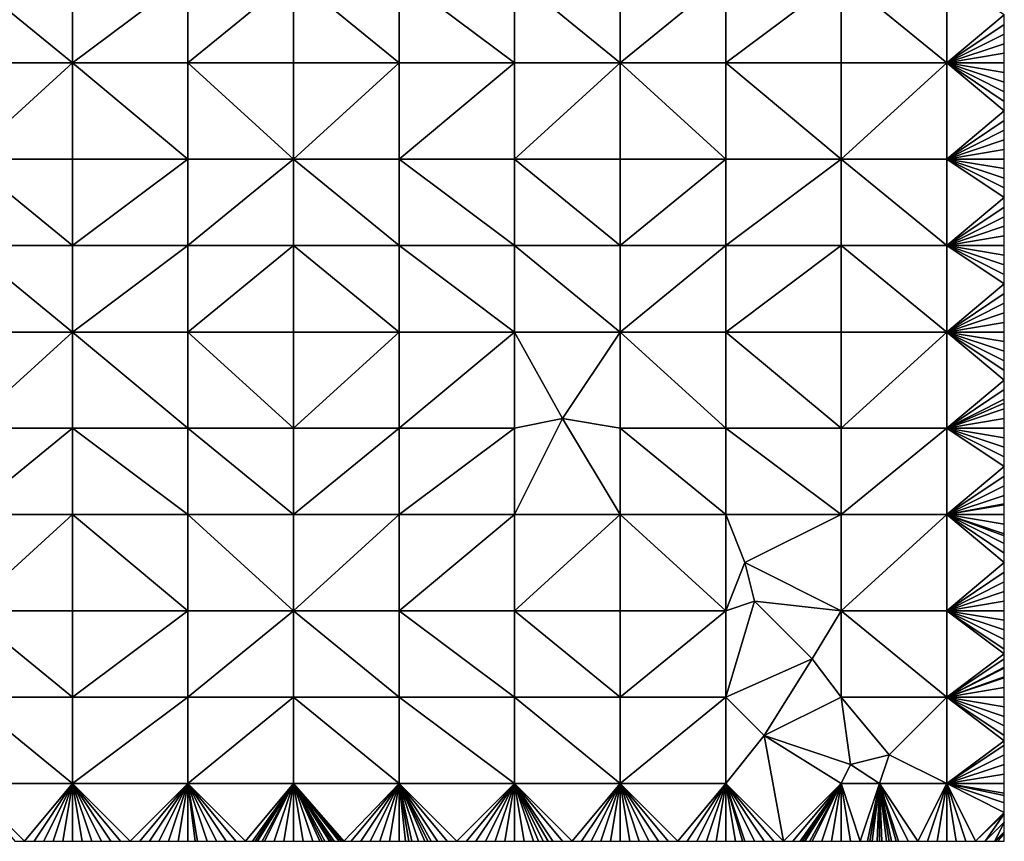
# Model space of a CAD drawing. Units: metres. Extents: x 73125 to 73750, y 344000 to 344500.
# Drawn here: x 73648 to 73750, y 344000 to 344086 of the extents above; entities that cross this region are included whole.
import ezdxf

# ---------------------------------------------------------------- set-up
doc = ezdxf.new("R2010")
doc.units = ezdxf.units.M
doc.layers.add('Terrain', color=15, linetype='Continuous')

msp = doc.modelspace()

# ---------------------------------------------------------------- linework, layer by layer
at = {"layer": 'Terrain'}
for points in [[(73642, 344081, 279.67), (73653, 344081, 280.53), (73642, 344090, 279.63), (73642, 344081, 279.67)], [(73653, 344081, 280.53), (73653, 344090, 280.46), (73642, 344090, 279.63), (73653, 344081, 280.53)], [(73665, 344081, 281.48), (73665, 344090, 281.39), (73653, 344081, 280.53), (73665, 344081, 281.48)], [(73665, 344090, 281.39), (73653, 344090, 280.46), (73653, 344081, 280.53), (73665, 344090, 281.39)], [(73665, 344081, 281.48), (73676, 344090, 282.08), (73665, 344090, 281.39), (73665, 344081, 281.48)], [(73676, 344081, 282.25), (73676, 344090, 282.08), (73665, 344081, 281.48), (73676, 344081, 282.25)], [(73676, 344081, 282.25), (73687, 344081, 283.06), (73676, 344090, 282.08), (73676, 344081, 282.25)], [(73687, 344081, 283.06), (73687, 344090, 282.94), (73676, 344090, 282.08), (73687, 344081, 283.06)], [(73687, 344081, 283.06), (73699, 344081, 283.99), (73687, 344090, 282.94), (73687, 344081, 283.06)], [(73699, 344081, 283.99), (73699, 344090, 283.87), (73687, 344090, 282.94), (73699, 344081, 283.99)], [(73699, 344081, 283.99), (73710, 344081, 284.82), (73699, 344090, 283.87), (73699, 344081, 283.99)], [(73699, 344090, 283.87), (73710, 344081, 284.82), (73710, 344090, 284.7), (73699, 344090, 283.87)], [(73710, 344081, 284.82), (73721, 344090, 285.53), (73710, 344090, 284.7), (73710, 344081, 284.82)], [(73721, 344081, 285.65), (73721, 344090, 285.53), (73710, 344081, 284.82), (73721, 344081, 285.65)], [(73721, 344081, 285.65), (73733, 344090, 286.44), (73721, 344090, 285.53), (73721, 344081, 285.65)], [(73733, 344081, 286.54), (73733, 344090, 286.44), (73721, 344081, 285.65), (73733, 344081, 286.54)], [(73733, 344081, 286.54), (73744, 344081, 287.31), (73733, 344090, 286.44), (73733, 344081, 286.54)], [(73744, 344081, 287.31), (73744, 344090, 287.22), (73733, 344090, 286.44), (73744, 344081, 287.31)], [(73744, 344081, 287.31), (73750, 344086, 287.66), (73744, 344090, 287.22), (73744, 344081, 287.31)], [(73744, 344081, 287.31), (73750, 344085, 287.66), (73750, 344086, 287.66), (73744, 344081, 287.31)], [(73744, 344081, 287.31), (73750, 344084, 287.67), (73750, 344085, 287.66), (73744, 344081, 287.31)], [(73744, 344081, 287.31), (73750, 344083, 287.69), (73750, 344084, 287.67), (73744, 344081, 287.31)], [(73744, 344081, 287.31), (73750, 344082, 287.71), (73750, 344083, 287.69), (73744, 344081, 287.31)], [(73744, 344081, 287.31), (73750, 344081, 287.72), (73750, 344082, 287.71), (73744, 344081, 287.31)], [(73642, 344081, 279.67), (73642, 344071, 279.71), (73653, 344081, 280.53), (73642, 344081, 279.67)], [(73653, 344081, 280.53), (73642, 344071, 279.71), (73653, 344071, 280.5), (73653, 344081, 280.53)], [(73665, 344071, 281.43), (73653, 344081, 280.53), (73653, 344071, 280.5), (73665, 344071, 281.43)], [(73665, 344081, 281.48), (73653, 344081, 280.53), (73665, 344071, 281.43), (73665, 344081, 281.48)], [(73665, 344081, 281.48), (73665, 344071, 281.43), (73676, 344071, 282.28), (73665, 344081, 281.48)], [(73676, 344081, 282.25), (73665, 344081, 281.48), (73676, 344071, 282.28), (73676, 344081, 282.25)], [(73676, 344071, 282.28), (73687, 344071, 283.06), (73687, 344081, 283.06), (73676, 344071, 282.28)], [(73676, 344081, 282.25), (73676, 344071, 282.28), (73687, 344081, 283.06), (73676, 344081, 282.25)], [(73687, 344081, 283.06), (73687, 344071, 283.06), (73699, 344081, 283.99), (73687, 344081, 283.06)], [(73699, 344081, 283.99), (73687, 344071, 283.06), (73699, 344071, 284.04), (73699, 344081, 283.99)], [(73699, 344071, 284.04), (73710, 344071, 284.87), (73710, 344081, 284.82), (73699, 344071, 284.04)], [(73699, 344081, 283.99), (73699, 344071, 284.04), (73710, 344081, 284.82), (73699, 344081, 283.99)], [(73710, 344081, 284.82), (73710, 344071, 284.87), (73721, 344071, 285.73), (73710, 344081, 284.82)], [(73721, 344081, 285.65), (73710, 344081, 284.82), (73721, 344071, 285.73), (73721, 344081, 285.65)], [(73733, 344071, 286.57), (73721, 344081, 285.65), (73721, 344071, 285.73), (73733, 344071, 286.57)], [(73733, 344081, 286.54), (73721, 344081, 285.65), (73733, 344071, 286.57), (73733, 344081, 286.54)], [(73733, 344081, 286.54), (73733, 344071, 286.57), (73744, 344081, 287.31), (73733, 344081, 286.54)], [(73744, 344081, 287.31), (73733, 344071, 286.57), (73744, 344071, 287.3), (73744, 344081, 287.31)], [(73744, 344081, 287.31), (73750, 344076, 287.72), (73750, 344077, 287.73), (73744, 344081, 287.31)], [(73744, 344081, 287.31), (73750, 344077, 287.73), (73750, 344078, 287.73), (73744, 344081, 287.31)], [(73744, 344081, 287.31), (73750, 344078, 287.73), (73750, 344079, 287.72), (73744, 344081, 287.31)], [(73744, 344081, 287.31), (73750, 344079, 287.72), (73750, 344080, 287.72), (73744, 344081, 287.31)], [(73744, 344081, 287.31), (73750, 344080, 287.72), (73750, 344081, 287.72), (73744, 344081, 287.31)], [(73744, 344081, 287.31), (73744, 344071, 287.3), (73750, 344076, 287.72), (73744, 344081, 287.31)], [(73750, 344075, 287.72), (73750, 344076, 287.72), (73744, 344071, 287.3), (73750, 344075, 287.72)], [(73750, 344074, 287.71), (73750, 344075, 287.72), (73744, 344071, 287.3), (73750, 344074, 287.71)], [(73750, 344073, 287.69), (73750, 344074, 287.71), (73744, 344071, 287.3), (73750, 344073, 287.69)], [(73750, 344072, 287.68), (73750, 344073, 287.69), (73744, 344071, 287.3), (73750, 344072, 287.68)], [(73750, 344072, 287.68), (73744, 344071, 287.3), (73750, 344071, 287.66), (73750, 344072, 287.68)], [(73642, 344062, 279.73), (73653, 344062, 280.54), (73642, 344071, 279.71), (73642, 344062, 279.73)], [(73653, 344062, 280.54), (73653, 344071, 280.5), (73642, 344071, 279.71), (73653, 344062, 280.54)], [(73653, 344062, 280.54), (73665, 344071, 281.43), (73653, 344071, 280.5), (73653, 344062, 280.54)], [(73665, 344062, 281.45), (73665, 344071, 281.43), (73653, 344062, 280.54), (73665, 344062, 281.45)], [(73665, 344062, 281.45), (73676, 344071, 282.28), (73665, 344071, 281.43), (73665, 344062, 281.45)], [(73676, 344062, 282.22), (73676, 344071, 282.28), (73665, 344062, 281.45), (73676, 344062, 282.22)], [(73676, 344062, 282.22), (73687, 344062, 283.08), (73676, 344071, 282.28), (73676, 344062, 282.22)], [(73687, 344062, 283.08), (73687, 344071, 283.06), (73676, 344071, 282.28), (73687, 344062, 283.08)], [(73687, 344062, 283.08), (73699, 344062, 283.94), (73687, 344071, 283.06), (73687, 344062, 283.08)], [(73699, 344062, 283.94), (73699, 344071, 284.04), (73687, 344071, 283.06), (73699, 344062, 283.94)], [(73699, 344062, 283.94), (73710, 344062, 284.8), (73699, 344071, 284.04), (73699, 344062, 283.94)], [(73699, 344071, 284.04), (73710, 344062, 284.8), (73710, 344071, 284.87), (73699, 344071, 284.04)], [(73710, 344062, 284.8), (73721, 344071, 285.73), (73710, 344071, 284.87), (73710, 344062, 284.8)], [(73721, 344062, 285.64), (73721, 344071, 285.73), (73710, 344062, 284.8), (73721, 344062, 285.64)], [(73721, 344062, 285.64), (73733, 344071, 286.57), (73721, 344071, 285.73), (73721, 344062, 285.64)], [(73733, 344062, 286.48), (73733, 344071, 286.57), (73721, 344062, 285.64), (73733, 344062, 286.48)], [(73733, 344062, 286.48), (73744, 344062, 287.16), (73733, 344071, 286.57), (73733, 344062, 286.48)], [(73744, 344062, 287.16), (73744, 344071, 287.3), (73733, 344071, 286.57), (73744, 344062, 287.16)], [(73744, 344062, 287.16), (73750, 344067, 287.61), (73744, 344071, 287.3), (73744, 344062, 287.16)], [(73744, 344071, 287.3), (73750, 344067, 287.61), (73750, 344068, 287.63), (73744, 344071, 287.3)], [(73744, 344071, 287.3), (73750, 344068, 287.63), (73750, 344069, 287.65), (73744, 344071, 287.3)], [(73744, 344071, 287.3), (73750, 344069, 287.65), (73750, 344070, 287.66), (73744, 344071, 287.3)], [(73744, 344071, 287.3), (73750, 344070, 287.66), (73750, 344071, 287.66), (73744, 344071, 287.3)], [(73744, 344062, 287.16), (73750, 344066, 287.59), (73750, 344067, 287.61), (73744, 344062, 287.16)], [(73744, 344062, 287.16), (73750, 344065, 287.58), (73750, 344066, 287.59), (73744, 344062, 287.16)], [(73744, 344062, 287.16), (73750, 344064, 287.57), (73750, 344065, 287.58), (73744, 344062, 287.16)], [(73744, 344062, 287.16), (73750, 344063, 287.57), (73750, 344064, 287.57), (73744, 344062, 287.16)], [(73744, 344062, 287.16), (73750, 344062, 287.56), (73750, 344063, 287.57), (73744, 344062, 287.16)], [(73642, 344053, 279.62), (73653, 344053, 280.56), (73642, 344062, 279.73), (73642, 344053, 279.62)], [(73653, 344053, 280.56), (73653, 344062, 280.54), (73642, 344062, 279.73), (73653, 344053, 280.56)], [(73665, 344053, 281.43), (73665, 344062, 281.45), (73653, 344053, 280.56), (73665, 344053, 281.43)], [(73665, 344062, 281.45), (73653, 344062, 280.54), (73653, 344053, 280.56), (73665, 344062, 281.45)], [(73665, 344053, 281.43), (73676, 344062, 282.22), (73665, 344062, 281.45), (73665, 344053, 281.43)], [(73676, 344053, 282.23), (73676, 344062, 282.22), (73665, 344053, 281.43), (73676, 344053, 282.23)], [(73676, 344053, 282.23), (73687, 344053, 282.98), (73676, 344062, 282.22), (73676, 344053, 282.23)], [(73676, 344062, 282.22), (73687, 344053, 282.98), (73687, 344062, 283.08), (73676, 344062, 282.22)], [(73687, 344053, 282.98), (73699, 344053, 283.89), (73687, 344062, 283.08), (73687, 344053, 282.98)], [(73699, 344053, 283.89), (73699, 344062, 283.94), (73687, 344062, 283.08), (73699, 344053, 283.89)], [(73699, 344053, 283.89), (73710, 344053, 284.65), (73699, 344062, 283.94), (73699, 344053, 283.89)], [(73699, 344062, 283.94), (73710, 344053, 284.65), (73710, 344062, 284.8), (73699, 344062, 283.94)], [(73710, 344053, 284.65), (73721, 344062, 285.64), (73710, 344062, 284.8), (73710, 344053, 284.65)], [(73721, 344053, 285.44), (73721, 344062, 285.64), (73710, 344053, 284.65), (73721, 344053, 285.44)], [(73733, 344053, 286.2), (73733, 344062, 286.48), (73721, 344053, 285.44), (73733, 344053, 286.2)], [(73733, 344062, 286.48), (73721, 344062, 285.64), (73721, 344053, 285.44), (73733, 344062, 286.48)], [(73733, 344053, 286.2), (73744, 344053, 287.06), (73733, 344062, 286.48), (73733, 344053, 286.2)], [(73744, 344053, 287.06), (73744, 344062, 287.16), (73733, 344062, 286.48), (73744, 344053, 287.06)], [(73744, 344053, 287.06), (73750, 344058, 287.54), (73744, 344062, 287.16), (73744, 344053, 287.06)], [(73744, 344062, 287.16), (73750, 344058, 287.54), (73750, 344059, 287.54), (73744, 344062, 287.16)], [(73744, 344062, 287.16), (73750, 344059, 287.54), (73750, 344060, 287.55), (73744, 344062, 287.16)], [(73744, 344062, 287.16), (73750, 344060, 287.55), (73750, 344061, 287.56), (73744, 344062, 287.16)], [(73744, 344062, 287.16), (73750, 344061, 287.56), (73750, 344062, 287.56), (73744, 344062, 287.16)], [(73744, 344053, 287.06), (73750, 344057, 287.54), (73750, 344058, 287.54), (73744, 344053, 287.06)], [(73744, 344053, 287.06), (73750, 344056, 287.52), (73750, 344057, 287.54), (73744, 344053, 287.06)], [(73744, 344053, 287.06), (73750, 344055, 287.49), (73750, 344056, 287.52), (73744, 344053, 287.06)], [(73744, 344053, 287.06), (73750, 344054, 287.47), (73750, 344055, 287.49), (73744, 344053, 287.06)], [(73744, 344053, 287.06), (73750, 344053, 287.47), (73750, 344054, 287.47), (73744, 344053, 287.06)], [(73642, 344053, 279.62), (73642, 344043, 279.61), (73653, 344053, 280.56), (73642, 344053, 279.62)], [(73653, 344053, 280.56), (73642, 344043, 279.61), (73653, 344043, 280.6), (73653, 344053, 280.56)], [(73665, 344043, 281.47), (73653, 344053, 280.56), (73653, 344043, 280.6), (73665, 344043, 281.47)], [(73665, 344053, 281.43), (73653, 344053, 280.56), (73665, 344043, 281.47), (73665, 344053, 281.43)], [(73665, 344053, 281.43), (73665, 344043, 281.47), (73676, 344043, 282.18), (73665, 344053, 281.43)], [(73676, 344053, 282.23), (73665, 344053, 281.43), (73676, 344043, 282.18), (73676, 344053, 282.23)], [(73676, 344053, 282.23), (73676, 344043, 282.18), (73687, 344053, 282.98), (73676, 344053, 282.23)], [(73687, 344053, 282.98), (73676, 344043, 282.18), (73687, 344043, 282.89), (73687, 344053, 282.98)], [(73687, 344053, 282.98), (73687, 344043, 282.89), (73699, 344053, 283.89), (73687, 344053, 282.98)], [(73699, 344053, 283.89), (73687, 344043, 282.89), (73699, 344043, 283.77), (73699, 344053, 283.89)], [(73699, 344053, 283.89), (73704, 344044, 284.23), (73710, 344053, 284.65), (73699, 344053, 283.89)], [(73699, 344053, 283.89), (73699, 344043, 283.77), (73704, 344044, 284.23), (73699, 344053, 283.89)], [(73704, 344044, 284.23), (73710, 344043, 284.52), (73710, 344053, 284.65), (73704, 344044, 284.23)], [(73710, 344053, 284.65), (73710, 344043, 284.52), (73721, 344043, 285.3), (73710, 344053, 284.65)], [(73721, 344053, 285.44), (73710, 344053, 284.65), (73721, 344043, 285.3), (73721, 344053, 285.44)], [(73721, 344053, 285.44), (73721, 344043, 285.3), (73733, 344043, 286.05), (73721, 344053, 285.44)], [(73733, 344053, 286.2), (73721, 344053, 285.44), (73733, 344043, 286.05), (73733, 344053, 286.2)], [(73733, 344053, 286.2), (73733, 344043, 286.05), (73744, 344053, 287.06), (73733, 344053, 286.2)], [(73744, 344053, 287.06), (73733, 344043, 286.05), (73744, 344043, 286.99), (73744, 344053, 287.06)], [(73744, 344053, 287.06), (73750, 344048, 287.53), (73750, 344049, 287.52), (73744, 344053, 287.06)], [(73744, 344053, 287.06), (73750, 344049, 287.52), (73750, 344050, 287.49), (73744, 344053, 287.06)], [(73744, 344053, 287.06), (73750, 344050, 287.49), (73750, 344051, 287.48), (73744, 344053, 287.06)], [(73744, 344053, 287.06), (73750, 344051, 287.48), (73750, 344052, 287.47), (73744, 344053, 287.06)], [(73744, 344053, 287.06), (73750, 344052, 287.47), (73750, 344053, 287.47), (73744, 344053, 287.06)], [(73744, 344053, 287.06), (73744, 344043, 286.99), (73750, 344048, 287.53), (73744, 344053, 287.06)], [(73750, 344047, 287.54), (73750, 344048, 287.53), (73744, 344043, 286.99), (73750, 344047, 287.54)], [(73750, 344046, 287.54), (73750, 344047, 287.54), (73744, 344043, 286.99), (73750, 344046, 287.54)], [(73750, 344045.6, 287.536), (73750, 344046, 287.54), (73744, 344043, 286.99), (73750, 344045.6, 287.536)], [(73750, 344045, 287.53), (73750, 344045.6, 287.536), (73744, 344043, 286.99), (73750, 344045, 287.53)], [(73750, 344044, 287.5), (73750, 344045, 287.53), (73744, 344043, 286.99), (73750, 344044, 287.5)], [(73704, 344044, 284.23), (73699, 344043, 283.77), (73699, 344034, 283.6), (73704, 344044, 284.23)], [(73704, 344044, 284.23), (73699, 344034, 283.6), (73710, 344034, 284.45), (73704, 344044, 284.23)], [(73704, 344044, 284.23), (73710, 344034, 284.45), (73710, 344043, 284.52), (73704, 344044, 284.23)], [(73750, 344044, 287.5), (73744, 344043, 286.99), (73750, 344043, 287.49), (73750, 344044, 287.5)], [(73642, 344043, 279.61), (73642, 344034, 279.61), (73653, 344043, 280.6), (73642, 344043, 279.61)], [(73653, 344043, 280.6), (73642, 344034, 279.61), (73653, 344034, 280.53), (73653, 344043, 280.6)], [(73665, 344034, 281.39), (73653, 344043, 280.6), (73653, 344034, 280.53), (73665, 344034, 281.39)], [(73665, 344043, 281.47), (73653, 344043, 280.6), (73665, 344034, 281.39), (73665, 344043, 281.47)], [(73665, 344043, 281.47), (73665, 344034, 281.39), (73676, 344034, 282.09), (73665, 344043, 281.47)], [(73676, 344043, 282.18), (73665, 344043, 281.47), (73676, 344034, 282.09), (73676, 344043, 282.18)], [(73676, 344034, 282.09), (73687, 344034, 282.74), (73687, 344043, 282.89), (73676, 344034, 282.09)], [(73676, 344043, 282.18), (73676, 344034, 282.09), (73687, 344043, 282.89), (73676, 344043, 282.18)], [(73687, 344043, 282.89), (73687, 344034, 282.74), (73699, 344043, 283.77), (73687, 344043, 282.89)], [(73699, 344043, 283.77), (73687, 344034, 282.74), (73699, 344034, 283.6), (73699, 344043, 283.77)], [(73710, 344043, 284.52), (73710, 344034, 284.45), (73721, 344034, 285.12), (73710, 344043, 284.52)], [(73721, 344043, 285.3), (73710, 344043, 284.52), (73721, 344034, 285.12), (73721, 344043, 285.3)], [(73733, 344034, 285.88), (73721, 344043, 285.3), (73721, 344034, 285.12), (73733, 344034, 285.88)], [(73733, 344043, 286.05), (73721, 344043, 285.3), (73733, 344034, 285.88), (73733, 344043, 286.05)], [(73733, 344043, 286.05), (73733, 344034, 285.88), (73744, 344043, 286.99), (73733, 344043, 286.05)], [(73744, 344043, 286.99), (73733, 344034, 285.88), (73744, 344034, 286.99), (73744, 344043, 286.99)], [(73744, 344043, 286.99), (73744, 344034, 286.99), (73750, 344039, 287.52), (73744, 344043, 286.99)], [(73744, 344043, 286.99), (73750, 344039, 287.52), (73750, 344040, 287.5), (73744, 344043, 286.99)], [(73744, 344043, 286.99), (73750, 344040, 287.5), (73750, 344041, 287.49), (73744, 344043, 286.99)], [(73744, 344043, 286.99), (73750, 344041, 287.49), (73750, 344042, 287.48), (73744, 344043, 286.99)], [(73744, 344043, 286.99), (73750, 344042, 287.48), (73750, 344043, 287.49), (73744, 344043, 286.99)], [(73750, 344038, 287.52), (73750, 344039, 287.52), (73744, 344034, 286.99), (73750, 344038, 287.52)], [(73750, 344037, 287.53), (73750, 344038, 287.52), (73744, 344034, 286.99), (73750, 344037, 287.53)], [(73750, 344036, 287.54), (73750, 344037, 287.53), (73744, 344034, 286.99), (73750, 344036, 287.54)], [(73750, 344035.133, 287.549), (73750, 344036, 287.54), (73744, 344034, 286.99), (73750, 344035.133, 287.549)], [(73750, 344035, 287.55), (73750, 344035.133, 287.549), (73744, 344034, 286.99), (73750, 344035, 287.55)], [(73750, 344035, 287.55), (73744, 344034, 286.99), (73750, 344034, 287.56), (73750, 344035, 287.55)], [(73642, 344034, 279.61), (73642, 344024, 279.36), (73653, 344034, 280.53), (73642, 344034, 279.61)], [(73653, 344034, 280.53), (73642, 344024, 279.36), (73653, 344024, 280.17), (73653, 344034, 280.53)], [(73653, 344034, 280.53), (73653, 344024, 280.17), (73665, 344024, 281.06), (73653, 344034, 280.53)], [(73665, 344034, 281.39), (73653, 344034, 280.53), (73665, 344024, 281.06), (73665, 344034, 281.39)], [(73665, 344034, 281.39), (73665, 344024, 281.06), (73676, 344024, 281.94), (73665, 344034, 281.39)], [(73676, 344034, 282.09), (73665, 344034, 281.39), (73676, 344024, 281.94), (73676, 344034, 282.09)], [(73676, 344034, 282.09), (73676, 344024, 281.94), (73687, 344034, 282.74), (73676, 344034, 282.09)], [(73687, 344034, 282.74), (73676, 344024, 281.94), (73687, 344024, 282.72), (73687, 344034, 282.74)], [(73687, 344034, 282.74), (73687, 344024, 282.72), (73699, 344034, 283.6), (73687, 344034, 282.74)], [(73699, 344034, 283.6), (73687, 344024, 282.72), (73699, 344024, 283.5), (73699, 344034, 283.6)], [(73699, 344034, 283.6), (73699, 344024, 283.5), (73710, 344034, 284.45), (73699, 344034, 283.6)], [(73710, 344034, 284.45), (73699, 344024, 283.5), (73710, 344024, 284.23), (73710, 344034, 284.45)], [(73710, 344034, 284.45), (73710, 344024, 284.23), (73721, 344024, 285.03), (73710, 344034, 284.45)], [(73721, 344034, 285.12), (73710, 344034, 284.45), (73721, 344024, 285.03), (73721, 344034, 285.12)], [(73721, 344034, 285.12), (73721, 344024, 285.03), (73723, 344029, 285.1), (73721, 344034, 285.12)], [(73733, 344034, 285.88), (73721, 344034, 285.12), (73723, 344029, 285.1), (73733, 344034, 285.88)], [(73733, 344034, 285.88), (73723, 344029, 285.1), (73733, 344024, 285.81), (73733, 344034, 285.88)], [(73733, 344034, 285.88), (73733, 344024, 285.81), (73744, 344034, 286.99), (73733, 344034, 285.88)], [(73744, 344034, 286.99), (73733, 344024, 285.81), (73744, 344024, 286.99), (73744, 344034, 286.99)], [(73744, 344034, 286.99), (73744, 344024, 286.99), (73750, 344029, 287.53), (73744, 344034, 286.99)], [(73744, 344034, 286.99), (73750, 344029, 287.53), (73750, 344030, 287.54), (73744, 344034, 286.99)], [(73744, 344034, 286.99), (73750, 344030, 287.54), (73750, 344031, 287.55), (73744, 344034, 286.99)], [(73744, 344034, 286.99), (73750, 344031, 287.55), (73750, 344031.8, 287.558), (73744, 344034, 286.99)], [(73744, 344034, 286.99), (73750, 344031.8, 287.558), (73750, 344032, 287.56), (73744, 344034, 286.99)], [(73744, 344034, 286.99), (73750, 344032, 287.56), (73750, 344033, 287.56), (73744, 344034, 286.99)], [(73744, 344034, 286.99), (73750, 344033, 287.56), (73750, 344034, 287.56), (73744, 344034, 286.99)], [(73723, 344029, 285.1), (73721, 344024, 285.03), (73724, 344025, 285.11), (73723, 344029, 285.1)], [(73723, 344029, 285.1), (73724, 344025, 285.11), (73733, 344024, 285.81), (73723, 344029, 285.1)], [(73750, 344028, 287.52), (73750, 344029, 287.53), (73744, 344024, 286.99), (73750, 344028, 287.52)], [(73750, 344027, 287.5), (73750, 344028, 287.52), (73744, 344024, 286.99), (73750, 344027, 287.5)], [(73750, 344026, 287.48), (73750, 344027, 287.5), (73744, 344024, 286.99), (73750, 344026, 287.48)], [(73750, 344025, 287.47), (73750, 344026, 287.48), (73744, 344024, 286.99), (73750, 344025, 287.47)], [(73724, 344025, 285.11), (73721, 344024, 285.03), (73721, 344015, 284.96), (73724, 344025, 285.11)], [(73724, 344025, 285.11), (73721, 344015, 284.96), (73730, 344019, 285.53), (73724, 344025, 285.11)], [(73724, 344025, 285.11), (73730, 344019, 285.53), (73733, 344024, 285.81), (73724, 344025, 285.11)], [(73750, 344025, 287.47), (73744, 344024, 286.99), (73750, 344024, 287.45), (73750, 344025, 287.47)], [(73642, 344015, 279.04), (73653, 344015, 279.85), (73642, 344024, 279.36), (73642, 344015, 279.04)], [(73653, 344015, 279.85), (73653, 344024, 280.17), (73642, 344024, 279.36), (73653, 344015, 279.85)], [(73665, 344015, 280.81), (73665, 344024, 281.06), (73653, 344015, 279.85), (73665, 344015, 280.81)], [(73665, 344024, 281.06), (73653, 344024, 280.17), (73653, 344015, 279.85), (73665, 344024, 281.06)], [(73665, 344015, 280.81), (73676, 344024, 281.94), (73665, 344024, 281.06), (73665, 344015, 280.81)], [(73676, 344015, 281.75), (73676, 344024, 281.94), (73665, 344015, 280.81), (73676, 344015, 281.75)], [(73676, 344015, 281.75), (73687, 344015, 282.75), (73676, 344024, 281.94), (73676, 344015, 281.75)], [(73676, 344024, 281.94), (73687, 344015, 282.75), (73687, 344024, 282.72), (73676, 344024, 281.94)], [(73687, 344015, 282.75), (73699, 344015, 283.64), (73687, 344024, 282.72), (73687, 344015, 282.75)], [(73699, 344015, 283.64), (73699, 344024, 283.5), (73687, 344024, 282.72), (73699, 344015, 283.64)], [(73699, 344015, 283.64), (73710, 344015, 284.25), (73699, 344024, 283.5), (73699, 344015, 283.64)], [(73699, 344024, 283.5), (73710, 344015, 284.25), (73710, 344024, 284.23), (73699, 344024, 283.5)], [(73710, 344015, 284.25), (73721, 344024, 285.03), (73710, 344024, 284.23), (73710, 344015, 284.25)], [(73721, 344015, 284.96), (73721, 344024, 285.03), (73710, 344015, 284.25), (73721, 344015, 284.96)], [(73733, 344015, 285.9), (73733, 344024, 285.81), (73730, 344019, 285.53), (73733, 344015, 285.9)], [(73733, 344015, 285.9), (73744, 344015, 286.96), (73733, 344024, 285.81), (73733, 344015, 285.9)], [(73744, 344015, 286.96), (73744, 344024, 286.99), (73733, 344024, 285.81), (73744, 344015, 286.96)], [(73744, 344015, 286.96), (73750, 344019.5, 287.405), (73744, 344024, 286.99), (73744, 344015, 286.96)], [(73744, 344024, 286.99), (73750, 344019.5, 287.405), (73750, 344020, 287.41), (73744, 344024, 286.99)], [(73744, 344024, 286.99), (73750, 344020, 287.41), (73750, 344021, 287.42), (73744, 344024, 286.99)], [(73744, 344024, 286.99), (73750, 344021, 287.42), (73750, 344022, 287.43), (73744, 344024, 286.99)], [(73744, 344024, 286.99), (73750, 344022, 287.43), (73750, 344023, 287.43), (73744, 344024, 286.99)], [(73744, 344024, 286.99), (73750, 344023, 287.43), (73750, 344024, 287.45), (73744, 344024, 286.99)], [(73721, 344015, 284.96), (73725, 344011, 285.35), (73730, 344019, 285.53), (73721, 344015, 284.96)], [(73733, 344015, 285.9), (73730, 344019, 285.53), (73725, 344011, 285.35), (73733, 344015, 285.9)], [(73744, 344015, 286.96), (73750, 344019, 287.4), (73750, 344019.5, 287.405), (73744, 344015, 286.96)], [(73744, 344015, 286.96), (73750, 344018.125, 287.4), (73750, 344019, 287.4), (73744, 344015, 286.96)], [(73744, 344015, 286.96), (73750, 344018, 287.4), (73750, 344018.125, 287.4), (73744, 344015, 286.96)], [(73744, 344015, 286.96), (73750, 344017.125, 287.4), (73750, 344018, 287.4), (73744, 344015, 286.96)], [(73744, 344015, 286.96), (73750, 344017, 287.4), (73750, 344017.125, 287.4), (73744, 344015, 286.96)], [(73744, 344015, 286.96), (73750, 344016, 287.4), (73750, 344017, 287.4), (73744, 344015, 286.96)], [(73744, 344015, 286.96), (73750, 344015, 287.39), (73750, 344016, 287.4), (73744, 344015, 286.96)], [(73642, 344006, 278.81), (73653, 344006, 279.69), (73642, 344015, 279.04), (73642, 344006, 278.81)], [(73653, 344006, 279.69), (73653, 344015, 279.85), (73642, 344015, 279.04), (73653, 344006, 279.69)], [(73665, 344006, 280.67), (73665, 344015, 280.81), (73653, 344006, 279.69), (73665, 344006, 280.67)], [(73665, 344015, 280.81), (73653, 344015, 279.85), (73653, 344006, 279.69), (73665, 344015, 280.81)], [(73665, 344006, 280.67), (73676, 344015, 281.75), (73665, 344015, 280.81), (73665, 344006, 280.67)], [(73676, 344006, 281.68), (73676, 344015, 281.75), (73665, 344006, 280.67), (73676, 344006, 281.68)], [(73676, 344006, 281.68), (73687, 344006, 282.74), (73676, 344015, 281.75), (73676, 344006, 281.68)], [(73687, 344006, 282.74), (73687, 344015, 282.75), (73676, 344015, 281.75), (73687, 344006, 282.74)], [(73687, 344006, 282.74), (73699, 344006, 283.84), (73687, 344015, 282.75), (73687, 344006, 282.74)], [(73699, 344006, 283.84), (73699, 344015, 283.64), (73687, 344015, 282.75), (73699, 344006, 283.84)], [(73699, 344006, 283.84), (73710, 344006, 284.57), (73699, 344015, 283.64), (73699, 344006, 283.84)], [(73699, 344015, 283.64), (73710, 344006, 284.57), (73710, 344015, 284.25), (73699, 344015, 283.64)], [(73710, 344006, 284.57), (73721, 344015, 284.96), (73710, 344015, 284.25), (73710, 344006, 284.57)], [(73721, 344006, 285.29), (73721, 344015, 284.96), (73710, 344006, 284.57), (73721, 344006, 285.29)], [(73721, 344006, 285.29), (73725, 344011, 285.35), (73721, 344015, 284.96), (73721, 344006, 285.29)], [(73733, 344015, 285.9), (73725, 344011, 285.35), (73734, 344008, 286.35), (73733, 344015, 285.9)], [(73733, 344015, 285.9), (73734, 344008, 286.35), (73738, 344009, 286.52), (73733, 344015, 285.9)], [(73733, 344015, 285.9), (73738, 344009, 286.52), (73744, 344015, 286.96), (73733, 344015, 285.9)], [(73744, 344006, 287.06), (73744, 344015, 286.96), (73738, 344009, 286.52), (73744, 344006, 287.06)], [(73744, 344006, 287.06), (73750, 344010.462, 287.401), (73744, 344015, 286.96), (73744, 344006, 287.06)], [(73744, 344015, 286.96), (73750, 344010.462, 287.401), (73750, 344011, 287.39), (73744, 344015, 286.96)], [(73744, 344015, 286.96), (73750, 344011, 287.39), (73750, 344012, 287.38), (73744, 344015, 286.96)], [(73744, 344015, 286.96), (73750, 344012, 287.38), (73750, 344013, 287.37), (73744, 344015, 286.96)], [(73744, 344015, 286.96), (73750, 344013, 287.37), (73750, 344014, 287.38), (73744, 344015, 286.96)], [(73744, 344015, 286.96), (73750, 344014, 287.38), (73750, 344015, 287.39), (73744, 344015, 286.96)], [(73721, 344006, 285.29), (73727, 344000, 285.91), (73725, 344011, 285.35), (73721, 344006, 285.29)], [(73733, 344006, 286.25), (73725, 344011, 285.35), (73727, 344000, 285.91), (73733, 344006, 286.25)], [(73733, 344006, 286.25), (73734, 344008, 286.35), (73725, 344011, 285.35), (73733, 344006, 286.25)], [(73744, 344006, 287.06), (73750, 344010, 287.41), (73750, 344010.462, 287.401), (73744, 344006, 287.06)], [(73744, 344006, 287.06), (73750, 344009, 287.42), (73750, 344010, 287.41), (73744, 344006, 287.06)], [(73737, 344006, 286.65), (73738, 344009, 286.52), (73734, 344008, 286.35), (73737, 344006, 286.65)], [(73737, 344006, 286.65), (73744, 344006, 287.06), (73738, 344009, 286.52), (73737, 344006, 286.65)], [(73744, 344006, 287.06), (73750, 344008, 287.43), (73750, 344009, 287.42), (73744, 344006, 287.06)], [(73733, 344006, 286.25), (73737, 344006, 286.65), (73734, 344008, 286.35), (73733, 344006, 286.25)], [(73744, 344006, 287.06), (73750, 344007, 287.43), (73750, 344008, 287.43), (73744, 344006, 287.06)], [(73744, 344006, 287.06), (73750, 344006, 287.43), (73750, 344007, 287.43), (73744, 344006, 287.06)], [(73642, 344006, 278.81), (73647, 344000, 279.08), (73648, 344000, 279.15), (73642, 344006, 278.81)], [(73642, 344006, 278.81), (73648, 344000, 279.15), (73653, 344006, 279.69), (73642, 344006, 278.81)], [(73648, 344000, 279.15), (73649, 344000, 279.25), (73653, 344006, 279.69), (73648, 344000, 279.15)], [(73649, 344000, 279.25), (73650, 344000, 279.33), (73653, 344006, 279.69), (73649, 344000, 279.25)], [(73650, 344000, 279.33), (73651, 344000, 279.4), (73653, 344006, 279.69), (73650, 344000, 279.33)], [(73651, 344000, 279.4), (73652, 344000, 279.5), (73653, 344006, 279.69), (73651, 344000, 279.4)], [(73652, 344000, 279.5), (73653, 344000, 279.6), (73653, 344006, 279.69), (73652, 344000, 279.5)], [(73653, 344006, 279.69), (73653, 344000, 279.6), (73654, 344000, 279.69), (73653, 344006, 279.69)], [(73653, 344006, 279.69), (73654, 344000, 279.69), (73655, 344000, 279.77), (73653, 344006, 279.69)], [(73653, 344006, 279.69), (73655, 344000, 279.77), (73656, 344000, 279.84), (73653, 344006, 279.69)], [(73653, 344006, 279.69), (73656, 344000, 279.84), (73657, 344000, 279.93), (73653, 344006, 279.69)], [(73653, 344006, 279.69), (73657, 344000, 279.93), (73658, 344000, 280.01), (73653, 344006, 279.69)], [(73653, 344006, 279.69), (73658, 344000, 280.01), (73659, 344000, 280.1), (73653, 344006, 279.69)], [(73665, 344006, 280.67), (73653, 344006, 279.69), (73659, 344000, 280.1), (73665, 344006, 280.67)], [(73665, 344006, 280.67), (73659, 344000, 280.1), (73660, 344000, 280.22), (73665, 344006, 280.67)], [(73665, 344006, 280.67), (73660, 344000, 280.22), (73661, 344000, 280.3), (73665, 344006, 280.67)], [(73665, 344006, 280.67), (73661, 344000, 280.3), (73662, 344000, 280.37), (73665, 344006, 280.67)], [(73665, 344006, 280.67), (73662, 344000, 280.37), (73663, 344000, 280.45), (73665, 344006, 280.67)], [(73665, 344006, 280.67), (73663, 344000, 280.45), (73664, 344000, 280.53), (73665, 344006, 280.67)], [(73665, 344006, 280.67), (73664, 344000, 280.53), (73665, 344000, 280.61), (73665, 344006, 280.67)], [(73665, 344006, 280.67), (73665, 344000, 280.61), (73665.75, 344000, 280.693), (73665, 344006, 280.67)], [(73665, 344006, 280.67), (73665.75, 344000, 280.693), (73666, 344000, 280.72), (73665, 344006, 280.67)], [(73665, 344006, 280.67), (73666, 344000, 280.72), (73667, 344000, 280.8), (73665, 344006, 280.67)], [(73665, 344006, 280.67), (73667, 344000, 280.8), (73668, 344000, 280.9), (73665, 344006, 280.67)], [(73665, 344006, 280.67), (73668, 344000, 280.9), (73669, 344000, 280.99), (73665, 344006, 280.67)], [(73665, 344006, 280.67), (73669, 344000, 280.99), (73670, 344000, 281.06), (73665, 344006, 280.67)], [(73665, 344006, 280.67), (73670, 344000, 281.06), (73671, 344000, 281.16), (73665, 344006, 280.67)], [(73676, 344006, 281.68), (73665, 344006, 280.67), (73671, 344000, 281.16), (73676, 344006, 281.68)], [(73676, 344006, 281.68), (73671, 344000, 281.16), (73671.75, 344000, 281.235), (73676, 344006, 281.68)], [(73676, 344006, 281.68), (73671.75, 344000, 281.235), (73672, 344000, 281.26), (73676, 344006, 281.68)], [(73676, 344006, 281.68), (73672, 344000, 281.26), (73672.25, 344000, 281.285), (73676, 344006, 281.68)], [(73676, 344006, 281.68), (73672.25, 344000, 281.285), (73672.75, 344000, 281.335), (73676, 344006, 281.68)], [(73676, 344006, 281.68), (73672.75, 344000, 281.335), (73673, 344000, 281.36), (73676, 344006, 281.68)], [(73676, 344006, 281.68), (73673, 344000, 281.36), (73674, 344000, 281.46), (73676, 344006, 281.68)], [(73676, 344006, 281.68), (73674, 344000, 281.46), (73675, 344000, 281.54), (73676, 344006, 281.68)], [(73676, 344006, 281.68), (73675, 344000, 281.54), (73676, 344000, 281.63), (73676, 344006, 281.68)], [(73676, 344006, 281.68), (73676, 344000, 281.63), (73677, 344000, 281.72), (73676, 344006, 281.68)], [(73676, 344006, 281.68), (73677, 344000, 281.72), (73678, 344000, 281.8), (73676, 344006, 281.68)], [(73676, 344006, 281.68), (73678, 344000, 281.8), (73678.75, 344000, 281.882), (73676, 344006, 281.68)], [(73676, 344006, 281.68), (73678.75, 344000, 281.882), (73679, 344000, 281.91), (73676, 344006, 281.68)], [(73676, 344006, 281.68), (73679, 344000, 281.91), (73679.25, 344000, 281.935), (73676, 344006, 281.68)], [(73676, 344006, 281.68), (73679.25, 344000, 281.935), (73679.75, 344000, 281.985), (73676, 344006, 281.68)], [(73676, 344006, 281.68), (73679.75, 344000, 281.985), (73680, 344000, 282.01), (73676, 344006, 281.68)], [(73676, 344006, 281.68), (73680, 344000, 282.01), (73680.25, 344000, 282.04), (73676, 344006, 281.68)], [(73676, 344006, 281.68), (73680.25, 344000, 282.04), (73680.75, 344000, 282.1), (73676, 344006, 281.68)], [(73676, 344006, 281.68), (73680.75, 344000, 282.1), (73681, 344000, 282.13), (73676, 344006, 281.68)], [(73676, 344006, 281.68), (73681, 344000, 282.13), (73681.25, 344000, 282.155), (73676, 344006, 281.68)], [(73676, 344006, 281.68), (73681.25, 344000, 282.155), (73687, 344006, 282.74), (73676, 344006, 281.68)], [(73681.25, 344000, 282.155), (73682, 344000, 282.23), (73687, 344006, 282.74), (73681.25, 344000, 282.155)], [(73682, 344000, 282.23), (73683, 344000, 282.35), (73687, 344006, 282.74), (73682, 344000, 282.23)], [(73683, 344000, 282.35), (73684, 344000, 282.44), (73687, 344006, 282.74), (73683, 344000, 282.35)], [(73684, 344000, 282.44), (73685, 344000, 282.55), (73687, 344006, 282.74), (73684, 344000, 282.44)], [(73685, 344000, 282.55), (73686, 344000, 282.64), (73687, 344006, 282.74), (73685, 344000, 282.55)], [(73686, 344000, 282.64), (73687, 344000, 282.73), (73687, 344006, 282.74), (73686, 344000, 282.64)], [(73687, 344006, 282.74), (73687, 344000, 282.73), (73687.667, 344000, 282.797), (73687, 344006, 282.74)], [(73687, 344006, 282.74), (73687.667, 344000, 282.797), (73688, 344000, 282.83), (73687, 344006, 282.74)], [(73687, 344006, 282.74), (73688, 344000, 282.83), (73688.333, 344000, 282.86), (73687, 344006, 282.74)], [(73687, 344006, 282.74), (73688.333, 344000, 282.86), (73689, 344000, 282.92), (73687, 344006, 282.74)], [(73687, 344006, 282.74), (73689, 344000, 282.92), (73689.667, 344000, 282.993), (73687, 344006, 282.74)], [(73687, 344006, 282.74), (73689.667, 344000, 282.993), (73690, 344000, 283.03), (73687, 344006, 282.74)], [(73687, 344006, 282.74), (73690, 344000, 283.03), (73690.333, 344000, 283.063), (73687, 344006, 282.74)], [(73687, 344006, 282.74), (73690.333, 344000, 283.063), (73691, 344000, 283.13), (73687, 344006, 282.74)], [(73687, 344006, 282.74), (73691, 344000, 283.13), (73692, 344000, 283.21), (73687, 344006, 282.74)], [(73687, 344006, 282.74), (73692, 344000, 283.21), (73693, 344000, 283.31), (73687, 344006, 282.74)], [(73687, 344006, 282.74), (73693, 344000, 283.31), (73699, 344006, 283.84), (73687, 344006, 282.74)], [(73693, 344000, 283.31), (73694, 344000, 283.39), (73699, 344006, 283.84), (73693, 344000, 283.31)], [(73694, 344000, 283.39), (73695, 344000, 283.5), (73699, 344006, 283.84), (73694, 344000, 283.39)], [(73695, 344000, 283.5), (73696, 344000, 283.61), (73699, 344006, 283.84), (73695, 344000, 283.5)], [(73696, 344000, 283.61), (73697, 344000, 283.69), (73699, 344006, 283.84), (73696, 344000, 283.61)], [(73697, 344000, 283.69), (73698, 344000, 283.78), (73699, 344006, 283.84), (73697, 344000, 283.69)], [(73698, 344000, 283.78), (73699, 344000, 283.87), (73699, 344006, 283.84), (73698, 344000, 283.78)], [(73699, 344006, 283.84), (73699, 344000, 283.87), (73700, 344000, 283.98), (73699, 344006, 283.84)], [(73699, 344006, 283.84), (73700, 344000, 283.98), (73701, 344000, 284.07), (73699, 344006, 283.84)], [(73699, 344006, 283.84), (73701, 344000, 284.07), (73701.5, 344000, 284.105), (73699, 344006, 283.84)], [(73699, 344006, 283.84), (73701.5, 344000, 284.105), (73702, 344000, 284.14), (73699, 344006, 283.84)], [(73699, 344006, 283.84), (73702, 344000, 284.14), (73702.5, 344000, 284.185), (73699, 344006, 283.84)], [(73699, 344006, 283.84), (73702.5, 344000, 284.185), (73703, 344000, 284.23), (73699, 344006, 283.84)], [(73699, 344006, 283.84), (73703, 344000, 284.23), (73704, 344000, 284.32), (73699, 344006, 283.84)], [(73699, 344006, 283.84), (73704, 344000, 284.32), (73705, 344000, 284.39), (73699, 344006, 283.84)], [(73699, 344006, 283.84), (73705, 344000, 284.39), (73710, 344006, 284.57), (73699, 344006, 283.84)], [(73705, 344000, 284.39), (73706, 344000, 284.47), (73710, 344006, 284.57), (73705, 344000, 284.39)], [(73706, 344000, 284.47), (73707, 344000, 284.53), (73710, 344006, 284.57), (73706, 344000, 284.47)], [(73707, 344000, 284.53), (73708, 344000, 284.58), (73710, 344006, 284.57), (73707, 344000, 284.53)], [(73708, 344000, 284.58), (73709, 344000, 284.65), (73710, 344006, 284.57), (73708, 344000, 284.58)], [(73709, 344000, 284.65), (73710, 344000, 284.75), (73710, 344006, 284.57), (73709, 344000, 284.65)], [(73710, 344006, 284.57), (73710, 344000, 284.75), (73711, 344000, 284.82), (73710, 344006, 284.57)], [(73710, 344006, 284.57), (73711, 344000, 284.82), (73712, 344000, 284.92), (73710, 344006, 284.57)], [(73710, 344006, 284.57), (73712, 344000, 284.92), (73713, 344000, 285), (73710, 344006, 284.57)], [(73710, 344006, 284.57), (73713, 344000, 285), (73714, 344000, 285.07), (73710, 344006, 284.57)], [(73710, 344006, 284.57), (73714, 344000, 285.07), (73715, 344000, 285.15), (73710, 344006, 284.57)], [(73710, 344006, 284.57), (73715, 344000, 285.15), (73716, 344000, 285.23), (73710, 344006, 284.57)], [(73721, 344006, 285.29), (73710, 344006, 284.57), (73716, 344000, 285.23), (73721, 344006, 285.29)], [(73721, 344006, 285.29), (73716, 344000, 285.23), (73717, 344000, 285.29), (73721, 344006, 285.29)], [(73721, 344006, 285.29), (73717, 344000, 285.29), (73718, 344000, 285.36), (73721, 344006, 285.29)], [(73721, 344006, 285.29), (73718, 344000, 285.36), (73719, 344000, 285.44), (73721, 344006, 285.29)], [(73721, 344006, 285.29), (73719, 344000, 285.44), (73720, 344000, 285.51), (73721, 344006, 285.29)], [(73721, 344006, 285.29), (73720, 344000, 285.51), (73721, 344000, 285.57), (73721, 344006, 285.29)], [(73721, 344006, 285.29), (73721, 344000, 285.57), (73722, 344000, 285.63), (73721, 344006, 285.29)], [(73721, 344006, 285.29), (73722, 344000, 285.63), (73722.75, 344000, 285.675), (73721, 344006, 285.29)], [(73721, 344006, 285.29), (73722.75, 344000, 285.675), (73723, 344000, 285.69), (73721, 344006, 285.29)], [(73721, 344006, 285.29), (73723, 344000, 285.69), (73724, 344000, 285.74), (73721, 344006, 285.29)], [(73721, 344006, 285.29), (73724, 344000, 285.74), (73725, 344000, 285.78), (73721, 344006, 285.29)], [(73721, 344006, 285.29), (73725, 344000, 285.78), (73726, 344000, 285.84), (73721, 344006, 285.29)], [(73721, 344006, 285.29), (73726, 344000, 285.84), (73727, 344000, 285.91), (73721, 344006, 285.29)], [(73733, 344006, 286.25), (73727, 344000, 285.91), (73728, 344000, 285.97), (73733, 344006, 286.25)], [(73733, 344006, 286.25), (73728, 344000, 285.97), (73728.75, 344000, 286.015), (73733, 344006, 286.25)], [(73733, 344006, 286.25), (73728.75, 344000, 286.015), (73729, 344000, 286.03), (73733, 344006, 286.25)], [(73733, 344006, 286.25), (73729, 344000, 286.03), (73729.25, 344000, 286.05), (73733, 344006, 286.25)], [(73733, 344006, 286.25), (73729.25, 344000, 286.05), (73729.75, 344000, 286.09), (73733, 344006, 286.25)], [(73733, 344006, 286.25), (73729.75, 344000, 286.09), (73730, 344000, 286.11), (73733, 344006, 286.25)], [(73733, 344006, 286.25), (73730, 344000, 286.11), (73731, 344000, 286.19), (73733, 344006, 286.25)], [(73733, 344006, 286.25), (73731, 344000, 286.19), (73732, 344000, 286.26), (73733, 344006, 286.25)], [(73733, 344006, 286.25), (73732, 344000, 286.26), (73733, 344000, 286.34), (73733, 344006, 286.25)], [(73733, 344006, 286.25), (73733, 344000, 286.34), (73734, 344000, 286.42), (73733, 344006, 286.25)], [(73733, 344006, 286.25), (73734, 344000, 286.42), (73735, 344000, 286.49), (73733, 344006, 286.25)], [(73733, 344006, 286.25), (73735, 344000, 286.49), (73737, 344006, 286.65), (73733, 344006, 286.25)], [(73737, 344006, 286.65), (73735, 344000, 286.49), (73735.75, 344000, 286.565), (73737, 344006, 286.65)], [(73737, 344006, 286.65), (73735.75, 344000, 286.565), (73736, 344000, 286.59), (73737, 344006, 286.65)], [(73737, 344006, 286.65), (73736, 344000, 286.59), (73736.25, 344000, 286.61), (73737, 344006, 286.65)], [(73737, 344006, 286.65), (73736.25, 344000, 286.61), (73736.75, 344000, 286.65), (73737, 344006, 286.65)], [(73737, 344006, 286.65), (73736.75, 344000, 286.65), (73737, 344000, 286.67), (73737, 344006, 286.65)], [(73737, 344006, 286.65), (73737, 344000, 286.67), (73737.25, 344000, 286.69), (73737, 344006, 286.65)], [(73737, 344006, 286.65), (73737.25, 344000, 286.69), (73737.75, 344000, 286.73), (73737, 344006, 286.65)], [(73737, 344006, 286.65), (73737.75, 344000, 286.73), (73738, 344000, 286.75), (73737, 344006, 286.65)], [(73737, 344006, 286.65), (73738, 344000, 286.75), (73738.25, 344000, 286.772), (73737, 344006, 286.65)], [(73737, 344006, 286.65), (73738.25, 344000, 286.772), (73738.75, 344000, 286.818), (73737, 344006, 286.65)], [(73737, 344006, 286.65), (73738.75, 344000, 286.818), (73739, 344000, 286.84), (73737, 344006, 286.65)], [(73737, 344006, 286.65), (73739, 344000, 286.84), (73740, 344000, 286.94), (73737, 344006, 286.65)], [(73737, 344006, 286.65), (73740, 344000, 286.94), (73741, 344000, 287.04), (73737, 344006, 286.65)], [(73737, 344006, 286.65), (73741, 344000, 287.04), (73744, 344006, 287.06), (73737, 344006, 286.65)], [(73741, 344000, 287.04), (73742, 344000, 287.11), (73744, 344006, 287.06), (73741, 344000, 287.04)], [(73742, 344000, 287.11), (73743, 344000, 287.14), (73744, 344006, 287.06), (73742, 344000, 287.11)], [(73743, 344000, 287.14), (73744, 344000, 287.17), (73744, 344006, 287.06), (73743, 344000, 287.14)], [(73744, 344006, 287.06), (73744, 344000, 287.17), (73745, 344000, 287.19), (73744, 344006, 287.06)], [(73744, 344006, 287.06), (73745, 344000, 287.19), (73746, 344000, 287.23), (73744, 344006, 287.06)], [(73744, 344006, 287.06), (73746, 344000, 287.23), (73747, 344000, 287.3), (73744, 344006, 287.06)], [(73744, 344006, 287.06), (73747, 344000, 287.3), (73750, 344003, 287.43), (73744, 344006, 287.06)], [(73744, 344006, 287.06), (73750, 344003, 287.43), (73750, 344004, 287.43), (73744, 344006, 287.06)], [(73744, 344006, 287.06), (73750, 344004, 287.43), (73750, 344004.75, 287.43), (73744, 344006, 287.06)], [(73744, 344006, 287.06), (73750, 344004.75, 287.43), (73750, 344005, 287.43), (73744, 344006, 287.06)], [(73744, 344006, 287.06), (73750, 344005, 287.43), (73750, 344006, 287.43), (73744, 344006, 287.06)], [(73747, 344000, 287.3), (73750, 344002.867, 287.43), (73750, 344003, 287.43), (73747, 344000, 287.3)], [(73747, 344000, 287.3), (73748, 344000, 287.37), (73750, 344002.867, 287.43), (73747, 344000, 287.3)], [(73748, 344000, 287.37), (73750, 344002, 287.43), (73750, 344002.867, 287.43), (73748, 344000, 287.37)], [(73748, 344000, 287.37), (73749, 344000, 287.43), (73750, 344002, 287.43), (73748, 344000, 287.37)], [(73749, 344000, 287.43), (73750, 344001, 287.45), (73750, 344002, 287.43), (73749, 344000, 287.43)], [(73749, 344000, 287.43), (73750, 344000.75, 287.455), (73750, 344001, 287.45), (73749, 344000, 287.43)], [(73749, 344000, 287.43), (73749.333, 344000, 287.443), (73750, 344000.75, 287.455), (73749, 344000, 287.43)], [(73749.333, 344000, 287.443), (73750, 344000, 287.47), (73750, 344000.75, 287.455), (73749.333, 344000, 287.443)]]:
    msp.add_3dface(points, dxfattribs=at)

doc.saveas('drawing.dxf')
